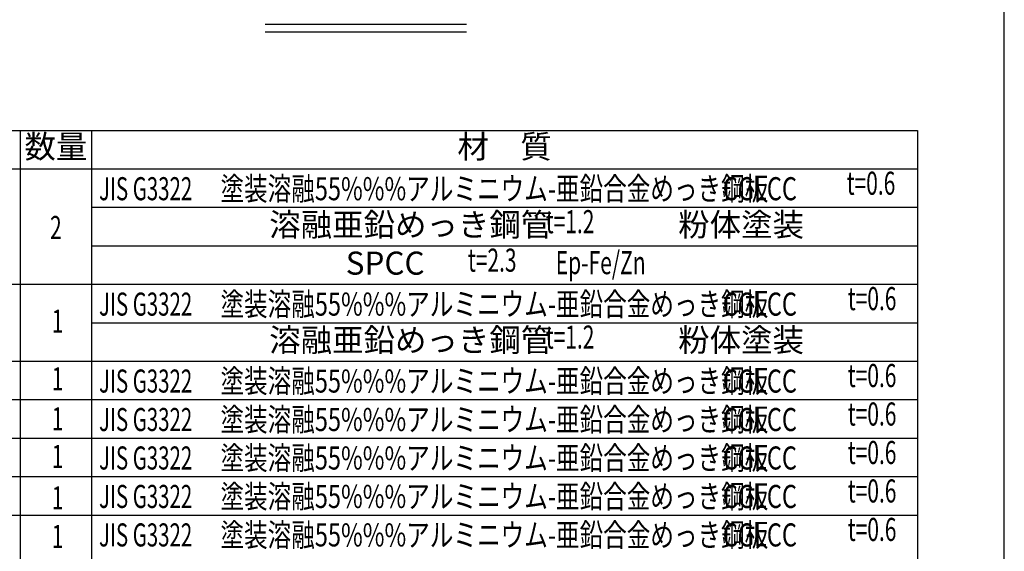
# Model space of a CAD drawing. Extents: x 163 to 6143, y 68 to 4216.
# Drawn here: x 4222 to 6143, y 1088 to 2124 of the extents above; entities that cross this region are included whole.
import ezdxf
from ezdxf.enums import TextEntityAlignment as Align

# ---------------------------------------------------------------- set-up
doc = ezdxf.new("R2010")
doc.units = 0
doc.header["$LTSCALE"] = 15
doc.header["$MEASUREMENT"] = 0
for name, color, linetype in [('HYOU', 4, 'CONTINUOUS'), ('LM3', 4, 'CONTINUOUS'), ('M1', 4, 'CONTINUOUS'), ('SUNPOU', 4, 'CONTINUOUS'), ('WAKUSEN-01', 50, 'CONTINUOUS')]:
    doc.layers.add(name, color=color, linetype=linetype)
doc.styles.add('00', font='ROMANS', dxfattribs={"width": 0.666667, "bigfont": 'BIGFONT'})
doc.styles.add('01', font='ROMANS', dxfattribs={"height": 3, "bigfont": 'BIGFONT'})
doc.styles.add('KANJI', font='SIMPLEX', dxfattribs={"bigfont": 'BIGFONT'})

msp = doc.modelspace()

# ---------------------------------------------------------------- linework, layer by layer
at = {"layer": 'HYOU'}
for p, q in [((3511.86235, 1908.32134), (5974.0398, 1908.32134)), ((4222.81083, 1908.32134), (4222.81083, 558.32134)), ((4361.93239, 1908.32134), (4361.93239, 558.32134)), ((5974.04255, 1908.32134), (5974.04255, 558.32134)), ((3511.86235, 1833.32134), (5974.0398, 1833.32134)), ((4361.93239, 1758.32134), (5974.0398, 1758.32134)), ((4361.93239, 1683.32134), (5974.0398, 1683.32134)), ((3511.86235, 1608.32134), (5974.0398, 1608.32134)), ((4361.93239, 1533.32134), (5974.0398, 1533.32134)), ((3511.86235, 1458.32134), (5974.04255, 1458.32134)), ((3511.86235, 1383.32134), (5974.0398, 1383.32134)), ((3511.86235, 1308.32134), (5974.0398, 1308.32134)), ((3511.86235, 1233.32134), (5974.0398, 1233.32134)), ((3511.86235, 1158.32134), (5974.0398, 1158.32134))]:
    msp.add_line(p, q, dxfattribs=at)
at = {"layer": 'M1'}
for p, q in [((4700.97943, 2115.24953), (5093.97943, 2115.24953)), ((4700.97943, 2100.24953), (5093.97943, 2100.24953))]:
    msp.add_line(p, q, dxfattribs=at)
at = {"layer": 'SUNPOU'}
for p, q in [((4222.81083, 1908.32134), (4361.93239, 1908.32134)), ((4361.93239, 1908.32134), (5974.04255, 1908.32134))]:
    msp.add_line(p, q, dxfattribs=at)
at = {"layer": 'WAKUSEN-01'}
msp.add_line((6143.25, 155.25), (6143.25, 4215.75), dxfattribs=at)

# ---------------------------------------------------------------- texts
at = {"layer": 'HYOU', "style": 'KANJI'}
for s, p in [('数量', (4292.37161, 1870.82134)), ('材\u3000質', (5167.98747, 1870.82134))]:
    msp.add_text(s, height=45, dxfattribs=at).set_placement(p, align=Align.MIDDLE)
at = {"layer": 'HYOU', "style": '00', "width": 0.666667}
for s, p in [('t=0.6', (5883.09959, 1799.40814)), ('t=1.2', (5295.83687, 1724.43451)), ('t=2.3', (5143.91878, 1649.40814)), ('t=0.6', (5885.24245, 1574.40814)), ('t=1.2', (5295.83962, 1499.43451)), ('t=0.6', (5885.24245, 1424.40814)), ('t=0.6', (5885.24245, 1349.40814)), ('t=0.6', (5885.24245, 1274.40814)), ('t=0.6', (5885.24245, 1199.40814)), ('t=0.6', (5885.24245, 1124.40814))]:
    msp.add_text(s, height=45, dxfattribs=at).set_placement(p, align=Align.MIDDLE)
at = {"layer": 'HYOU', "style": 'KANJI'}
for s, p in [('溶融亜鉛めっき鋼管\u3000\u3000\u3000\u3000粉体塗装', (4708.72384, 1701.93451)), ('SPCC', (4858.05525, 1626.90814)), ('溶融亜鉛めっき鋼管\u3000\u3000\u3000\u3000粉体塗装', (4708.72659, 1476.93451))]:
    msp.add_text(s, height=45, dxfattribs=at).set_placement(p)
at = {"layer": 'HYOU', "style": 'KANJI', "width": 0.666667}
for s, p in [('2', (4292.37161, 1696.44305)), ('1', (4295.50805, 1513.96568)), ('1', (4295.50805, 1401.46568)), ('1', (4295.50805, 1323.32134)), ('1', (4295.50805, 1250.08711)), ('1', (4295.50805, 1169.2083)), ('1', (4295.50805, 1093.99255))]:
    msp.add_text(s, height=45, dxfattribs=at).set_placement(p, align=Align.CENTER)
at = {"layer": 'HYOU', "style": 'KANJI', "width": 0.67}
msp.add_text('Ep-Fe/Zn', height=45, dxfattribs=at).set_placement((5267.80793, 1627.86203))
at = {"layer": 'LM3', "style": '01'}
for s, width, p in [('JIS G3322 ', 0.65, (4376.61937, 1772.01253)), ('塗装溶融55%%%アルミニウム-亜鉛合金めっき鋼板 ', 0.75, (4613.56424, 1772.01253)), ('CGLCC\u3000', 0.75, (5593.72763, 1772.01253)), ('塗装溶融55%%%アルミニウム-亜鉛合金めっき鋼板 ', 0.75, (4613.56424, 1547.01253)), ('JIS G3322 ', 0.65, (4376.61937, 1547.01253)), ('CGLCC\u3000', 0.75, (5593.72763, 1547.01253)), ('JIS G3322 ', 0.65, (4376.61937, 1397.01253)), ('塗装溶融55%%%アルミニウム-亜鉛合金めっき鋼板 ', 0.75, (4613.56424, 1397.01253)), ('CGLCC\u3000', 0.75, (5593.72763, 1397.01253)), ('JIS G3322 ', 0.65, (4376.61937, 1322.01253)), ('塗装溶融55%%%アルミニウム-亜鉛合金めっき鋼板 ', 0.75, (4613.56424, 1322.01253)), ('CGLCC\u3000', 0.75, (5593.72763, 1322.01253)), ('JIS G3322 ', 0.65, (4376.61937, 1247.01253)), ('塗装溶融55%%%アルミニウム-亜鉛合金めっき鋼板 ', 0.75, (4613.56424, 1247.01253)), ('CGLCC\u3000', 0.75, (5593.72763, 1247.01253)), ('JIS G3322 ', 0.65, (4376.61937, 1172.01253)), ('塗装溶融55%%%アルミニウム-亜鉛合金めっき鋼板 ', 0.75, (4613.56424, 1172.01253)), ('CGLCC\u3000', 0.75, (5593.72763, 1172.01253)), ('JIS G3322 ', 0.65, (4376.61937, 1097.01253)), ('塗装溶融55%%%アルミニウム-亜鉛合金めっき鋼板 ', 0.75, (4613.56424, 1097.01253)), ('CGLCC\u3000', 0.75, (5593.72763, 1097.01253))]:
    msp.add_text(s, height=45, dxfattribs=dict(at, width=width)).set_placement(p)

doc.saveas('drawing.dxf')
